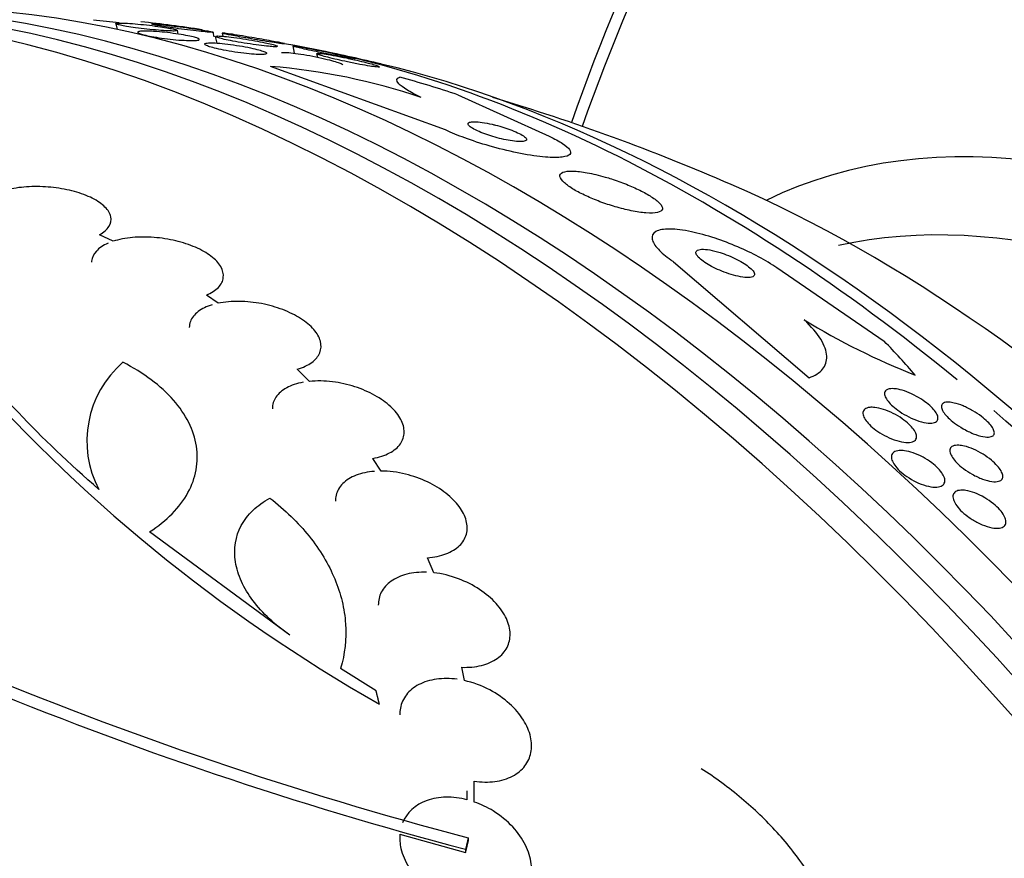
# Model space of a CAD drawing. Units: millimetres. Extents: x 0 to 1459, y 0 to 2744.
# Drawn here: x 561 to 574, y 228 to 239 of the extents above; entities that cross this region are included whole.
import ezdxf

# ---------------------------------------------------------------- set-up
doc = ezdxf.new("R2010")
doc.units = ezdxf.units.MM
doc.layers.add('DV7_Défaut', color=7, linetype='Continuous')
doc.layers.add('Défaut', color=7, linetype='Continuous')

# ---------------------------------------------------------------- blocks, each defined once
blk = doc.blocks.new('SE6')
at = {"layer": 'DV7_Défaut', "color": 7, "linetype": 'Continuous'}
for p, q in [((562.171, 239.149), (562.189, 239.071)), ((563.022, 239.007), (563.011, 239.059)), ((562.47, 239.032), (562.476, 239.007)), ((563.514, 238.971), (563.5, 239.034)), ((563.529, 238.974), (563.549, 238.884)), ((563.624, 239.02), (563.633, 238.978)), ((564.586, 238.845), (564.608, 238.746)), ((564.913, 238.74), (564.923, 238.692)), ((566.674, 237.699), (564.283, 238.566)), ((566.84, 238.179), (568.087, 237.614)), ((562.136, 236.179), (561.95, 236.267)), ((569.785, 235.901), (571.637, 234.316)), ((572.664, 234.813), (571.199, 235.816)), ((563.568, 235.333), (563.407, 235.445)), ((564.816, 234.267), (564.649, 234.434)), ((565.796, 233.043), (565.68, 233.216)), ((564.549, 230.805), (562.631, 232.213)), ((566.512, 231.655), (566.427, 231.861)), ((565.725, 230.045), (565.241, 230.35)), ((566.931, 230.183), (566.895, 230.365)), ((567.066, 228.526), (567.066, 228.809)), ((566.966, 228.678), (566.966, 228.557)), ((566.049, 228.086), (566.948, 227.838)), ((566.984, 228.037), (566.984, 227.993)), ((566.948, 227.882), (566.948, 227.838))]:
    blk.add_line(p, q, dxfattribs=at)
for centre, radius, start, end in [((559.205, 210.82), 28.5, 83.9313, 84.6438), ((559.984, 216.77), 22.549, 81.4115, 83.557), ((559.205, 210.82), 28.55, 76.6564, 78.3236), ((563.604, 230.094), 8.499, 71.2172, 85.4217), ((559.205, 210.82), 28.5, 66.49, 73.4578), ((576.534, 243.173), 9.47, 238.3883, 248.6438), ((576.685, 249.098), 22.116, 220.997, 240.4253), ((563.193, 233.454), 1.417, 130.7291, 207.9233), ((580.443, 279.088), 52.795, 247.3215, 255.2303), ((580.441, 279.067), 52.934, 247.5058, 255.2316)]:
    blk.add_arc(centre, radius, start, end, dxfattribs=at)
for centre, major_axis, ratio, start_param, end_param in [((562.605, 246.995), (-8.325, -14.419), 0.57735, 3.218322, 5.669584), ((562.534, 247.035), (8.275, 14.333), 0.57735, 0.159534, 2.524336), ((571.02, 242.136), (-8.275, -14.333), 0.57735, 3.656591, 5.237762), ((578.515, 237.809), (8, 13.856), 0.57735, 0.988505, 1.893229), ((578.689, 237.708), (-8.034, -13.915), 0.57735, 4.144284, 5.031445), ((566.099, 214.801), (13.417, -23.239), 0.57735, 0.180825, 2.960768), ((566.983, 215.311), (13.173, -22.816), 0.57735, 0.274513, 2.873197), ((566.559, 215.066), (13.294, -23.026), 0.57735, 0.280237, 2.861356), ((567.69, 215.719), (12.953, -22.435), 0.57735, 0.333705, 2.807888), ((578.974, 222.234), (8.268, -14.321), 0.57735, 0.040895, 3.100698), ((570.165, 217.148), (11.988, -20.764), 0.57735, 2.148708, 2.698443), ((570.519, 217.352), (11.823, -20.477), 0.57735, 0.910354, 2.642675), ((559.213, 230.412), (15.463, -0.006), 0.577625, 1.055241, 1.112957), ((578.373, 221.887), (7.875, -13.64), 0.57735, 0.196525, 2.960987), ((572.434, 218.458), (10.75, -18.62), 0.57735, 0.662755, 2.478838), ((559.213, 230.412), (15.463, -0.006), 0.577625, 0.457774, 0.516032), ((570.165, 217.148), (11.988, -20.764), 0.57735, 1.481289, 2.118426), ((552.311, 206.84), (13.417, -23.239), 0.57735, 0, 3.401435), ((551.851, 206.575), (13.294, -23.026), 0.57735, 0, 3.446829), ((551.427, 206.33), (13.173, -22.816), 0.57735, 0, 3.441293), ((550.72, 205.921), (12.953, -22.435), 0.57735, 0, 3.542861), ((548.245, 204.493), (11.988, -20.764), 0.57735, 0, 3.616357)]:
    blk.add_ellipse(centre, major_axis=major_axis, ratio=ratio, start_param=start_param, end_param=end_param, dxfattribs=at)
for points, knots in [([(563.11, 258.83), (562.647, 258.514), (561.467, 257.7), (559.49, 255.74), (557.407, 253.173), (555.606, 250.297), (554.159, 247.25), (553.109, 244.102), (552.529, 241.082), (552.437, 239.164), (552.461, 238.288)], [0, 0, 0, 0, 0.067816, 0.203244, 0.338217, 0.472779, 0.6075, 0.742956, 0.879884, 1, 1, 1, 1]), ([(563.011, 239.057), (563.011, 239.056), (563.01, 239.055), (563.008, 239.054), (563.002, 239.051), (562.988, 239.05), (562.969, 239.049), (562.947, 239.049), (562.918, 239.05), (562.883, 239.051), (562.846, 239.053), (562.801, 239.056), (562.752, 239.06), (562.703, 239.064), (562.649, 239.069), (562.594, 239.075), (562.544, 239.081), (562.491, 239.087), (562.441, 239.094), (562.398, 239.1), (562.356, 239.106), (562.319, 239.112), (562.286, 239.118), (562.257, 239.123), (562.234, 239.128), (562.212, 239.133), (562.196, 239.138), (562.185, 239.141), (562.174, 239.146), (562.17, 239.149), (562.171, 239.152), (562.172, 239.153), (562.174, 239.154), (562.178, 239.155)], [0, 0, 0, 0, 0.042493, 0.042493, 0.042493, 0.1425406, 0.1425406, 0.1425406, 0.2532492, 0.2532492, 0.2532492, 0.3717587, 0.3717587, 0.3717587, 0.4904299, 0.4904299, 0.4904299, 0.6002345, 0.6002345, 0.6002345, 0.697263, 0.697263, 0.697263, 0.7850113, 0.7850113, 0.7850113, 0.8702228, 0.8702228, 0.8702228, 0.9590521, 0.9590521, 0.9590521, 1, 1, 1, 1]), ([(562.178, 239.155), (562.187, 239.157), (562.206, 239.158), (562.232, 239.158), (562.258, 239.158), (562.292, 239.157), (562.331, 239.155), (562.373, 239.152), (562.421, 239.149), (562.472, 239.144), (562.523, 239.139), (562.578, 239.133), (562.632, 239.127), (562.682, 239.121), (562.733, 239.114), (562.779, 239.107), (562.82, 239.101), (562.858, 239.095), (562.891, 239.089), (562.921, 239.084), (562.946, 239.079), (562.965, 239.074), (562.984, 239.07), (562.998, 239.066), (563.005, 239.062)], [0, 0, 0, 0, 0.1362428, 0.1362428, 0.1362428, 0.2720684, 0.2720684, 0.2720684, 0.4148111, 0.4148111, 0.4148111, 0.555067, 0.555067, 0.555067, 0.6826071, 0.6826071, 0.6826071, 0.7948898, 0.7948898, 0.7948898, 0.8978633, 0.8978633, 0.8978633, 1, 1, 1, 1]), ([(562.733, 239.041), (562.778, 239.038), (562.827, 239.033), (562.877, 239.027), (562.928, 239.021), (562.98, 239.014), (563.029, 239.007), (563.074, 239), (563.118, 238.992), (563.156, 238.984), (563.191, 238.977), (563.221, 238.97), (563.245, 238.964), (563.268, 238.957), (563.285, 238.951), (563.296, 238.946), (563.308, 238.94), (563.313, 238.936), (563.311, 238.932), (563.31, 238.927), (563.301, 238.924), (563.287, 238.922), (563.271, 238.919), (563.247, 238.918), (563.218, 238.918), (563.186, 238.918), (563.147, 238.919), (563.103, 238.922), (563.058, 238.924), (563.006, 238.928), (562.953, 238.934), (562.902, 238.939), (562.848, 238.946), (562.795, 238.953), (562.748, 238.96), (562.7, 238.967), (562.658, 238.975), (562.621, 238.982), (562.586, 238.989), (562.558, 238.996), (562.532, 239.003), (562.511, 239.009), (562.496, 239.015), (562.482, 239.021), (562.473, 239.026), (562.471, 239.031), (562.468, 239.035), (562.473, 239.039), (562.484, 239.042), (562.496, 239.045), (562.515, 239.048), (562.54, 239.048), (562.567, 239.049), (562.602, 239.049), (562.642, 239.047), (562.67, 239.046), (562.701, 239.044), (562.733, 239.041)], [0, 0, 0, 0, 0.057843, 0.057843, 0.057843, 0.115999, 0.115999, 0.115999, 0.169296, 0.169296, 0.169296, 0.217263, 0.217263, 0.217263, 0.263004, 0.263004, 0.263004, 0.309855, 0.309855, 0.309855, 0.360377, 0.360377, 0.360377, 0.416021, 0.416021, 0.416021, 0.476528, 0.476528, 0.476528, 0.539303, 0.539303, 0.539303, 0.599973, 0.599973, 0.599973, 0.654986, 0.654986, 0.654986, 0.704182, 0.704182, 0.704182, 0.750268, 0.750268, 0.750268, 0.796568, 0.796568, 0.796568, 0.84581, 0.84581, 0.84581, 0.899782, 0.899782, 0.899782, 0.958856, 0.958856, 0.958856, 1, 1, 1, 1]), ([(563.5, 239.032), (563.501, 239.031), (563.497, 239.031), (563.491, 239.031), (563.48, 239.031), (563.462, 239.032), (563.438, 239.034), (563.412, 239.036), (563.377, 239.039), (563.336, 239.044), (563.294, 239.048), (563.244, 239.054), (563.19, 239.06), (563.139, 239.067), (563.082, 239.074), (563.026, 239.081), (562.977, 239.088), (562.926, 239.095), (562.88, 239.102), (562.84, 239.108), (562.802, 239.114), (562.771, 239.119), (562.742, 239.124), (562.718, 239.128), (562.7, 239.132), (562.681, 239.136), (562.669, 239.139), (562.662, 239.141), (562.658, 239.142), (562.656, 239.143), (562.656, 239.144)], [0, 0, 0, 0, 0.07217, 0.07217, 0.07217, 0.182728, 0.182728, 0.182728, 0.306, 0.306, 0.306, 0.43649, 0.43649, 0.43649, 0.563076, 0.563076, 0.563076, 0.675469, 0.675469, 0.675469, 0.772485, 0.772485, 0.772485, 0.86115, 0.86115, 0.86115, 0.949859, 0.949859, 0.949859, 1, 1, 1, 1]), ([(562.671, 239.146), (562.685, 239.146), (562.709, 239.145), (562.741, 239.142), (562.772, 239.139), (562.811, 239.135), (562.855, 239.13), (562.901, 239.125), (562.954, 239.118), (563.009, 239.111), (563.062, 239.105), (563.118, 239.097), (563.173, 239.089), (563.22, 239.082), (563.268, 239.075), (563.31, 239.069), (563.347, 239.063), (563.381, 239.058), (563.408, 239.053), (563.434, 239.048), (563.455, 239.044), (563.47, 239.041), (563.486, 239.038), (563.495, 239.035), (563.499, 239.034)], [0, 0, 0, 0, 0.142314, 0.142314, 0.142314, 0.284284, 0.284284, 0.284284, 0.431793, 0.431793, 0.431793, 0.571809, 0.571809, 0.571809, 0.694105, 0.694105, 0.694105, 0.800005, 0.800005, 0.800005, 0.89882, 0.89882, 0.89882, 1, 1, 1, 1]), ([(563.551, 238.981), (563.568, 238.982), (563.595, 238.981), (563.628, 238.978), (563.661, 238.976), (563.702, 238.971), (563.748, 238.966), (563.795, 238.96), (563.849, 238.952), (563.905, 238.944), (563.958, 238.935), (564.015, 238.926), (564.069, 238.916), (564.117, 238.908), (564.164, 238.898), (564.206, 238.89), (564.242, 238.882), (564.275, 238.875), (564.301, 238.868), (564.325, 238.862), (564.344, 238.857), (564.357, 238.852), (564.37, 238.847), (564.377, 238.844), (564.378, 238.841), (564.38, 238.838), (564.374, 238.836), (564.363, 238.835), (564.35, 238.834), (564.329, 238.835), (564.303, 238.836), (564.274, 238.838), (564.238, 238.842), (564.196, 238.847), (564.151, 238.852), (564.1, 238.858), (564.046, 238.866), (563.994, 238.874), (563.936, 238.882), (563.881, 238.892), (563.831, 238.9), (563.78, 238.91), (563.735, 238.918), (563.695, 238.926), (563.659, 238.934), (563.629, 238.941), (563.601, 238.948), (563.579, 238.954), (563.562, 238.959), (563.546, 238.964), (563.536, 238.969), (563.532, 238.972), (563.53, 238.973), (563.529, 238.974), (563.529, 238.975)], [0, 0, 0, 0, 0.0661628, 0.0661628, 0.0661628, 0.132144, 0.132144, 0.132144, 0.2011264, 0.2011264, 0.2011264, 0.2672389, 0.2672389, 0.2672389, 0.3253926, 0.3253926, 0.3253926, 0.3756615, 0.3756615, 0.3756615, 0.4221769, 0.4221769, 0.4221769, 0.4694102, 0.4694102, 0.4694102, 0.5207672, 0.5207672, 0.5207672, 0.5784652, 0.5784652, 0.5784652, 0.6429076, 0.6429076, 0.6429076, 0.7115381, 0.7115381, 0.7115381, 0.7787402, 0.7787402, 0.7787402, 0.8388906, 0.8388906, 0.8388906, 0.8908319, 0.8908319, 0.8908319, 0.937964, 0.937964, 0.937964, 0.984721, 0.984721, 0.984721, 1, 1, 1, 1]), ([(563.641, 239.021), (563.66, 239.019), (563.693, 239.014), (563.735, 239.008), (563.77, 239.003), (563.814, 238.996), (563.862, 238.988), (563.912, 238.98), (563.969, 238.97), (564.027, 238.96), (564.073, 238.952), (564.12, 238.944), (564.166, 238.936), (564.212, 238.928), (564.258, 238.92), (564.298, 238.912), (564.334, 238.906), (564.366, 238.9), (564.392, 238.895), (564.416, 238.89), (564.436, 238.886), (564.449, 238.883), (564.463, 238.881), (564.472, 238.879), (564.474, 238.878), (564.477, 238.877), (564.473, 238.877), (564.463, 238.878), (564.451, 238.879), (564.432, 238.882), (564.407, 238.885), (564.379, 238.889), (564.343, 238.895), (564.301, 238.901), (564.256, 238.908), (564.204, 238.917), (564.148, 238.926), (564.095, 238.935), (564.036, 238.944), (563.978, 238.954), (563.936, 238.961), (563.893, 238.969), (563.854, 238.976), (563.814, 238.983), (563.776, 238.99), (563.744, 238.996), (563.715, 239.001), (563.69, 239.006), (563.671, 239.01), (563.652, 239.014), (563.639, 239.017), (563.631, 239.019), (563.623, 239.021), (563.621, 239.022), (563.626, 239.022), (563.628, 239.022), (563.634, 239.022), (563.641, 239.021)], [0, 0, 0, 0, 0.075828, 0.075828, 0.075828, 0.140155, 0.140155, 0.140155, 0.20736, 0.20736, 0.20736, 0.259258, 0.259258, 0.259258, 0.31158, 0.31158, 0.31158, 0.357397, 0.357397, 0.357397, 0.399863, 0.399863, 0.399863, 0.443581, 0.443581, 0.443581, 0.491996, 0.491996, 0.491996, 0.547384, 0.547384, 0.547384, 0.610113, 0.610113, 0.610113, 0.677198, 0.677198, 0.677198, 0.742119, 0.742119, 0.742119, 0.789424, 0.789424, 0.789424, 0.836995, 0.836995, 0.836995, 0.88043, 0.88043, 0.88043, 0.923218, 0.923218, 0.923218, 0.969149, 0.969149, 0.969149, 1, 1, 1, 1]), ([(563.393, 238.88), (563.405, 238.884), (563.426, 238.887), (563.454, 238.887), (563.482, 238.888), (563.517, 238.887), (563.557, 238.884), (563.599, 238.881), (563.648, 238.877), (563.7, 238.87), (563.751, 238.864), (563.807, 238.856), (563.862, 238.847), (563.912, 238.839), (563.964, 238.829), (564.011, 238.819), (564.052, 238.81), (564.09, 238.801), (564.122, 238.792), (564.151, 238.784), (564.176, 238.776), (564.193, 238.769), (564.21, 238.762), (564.222, 238.756), (564.227, 238.75), (564.232, 238.745), (564.23, 238.74), (564.223, 238.737), (564.215, 238.733), (564.199, 238.731), (564.178, 238.729), (564.155, 238.728), (564.124, 238.728), (564.088, 238.73), (564.05, 238.732), (564.004, 238.736), (563.955, 238.741), (563.905, 238.746), (563.851, 238.753), (563.796, 238.762), (563.744, 238.769), (563.69, 238.779), (563.64, 238.788), (563.596, 238.797), (563.553, 238.806), (563.517, 238.816), (563.485, 238.824), (563.456, 238.832), (563.435, 238.84), (563.415, 238.847), (563.4, 238.854), (563.391, 238.86), (563.386, 238.864), (563.383, 238.867), (563.383, 238.87)], [0, 0, 0, 0, 0.061719, 0.061719, 0.061719, 0.123209, 0.123209, 0.123209, 0.188579, 0.188579, 0.188579, 0.254162, 0.254162, 0.254162, 0.314923, 0.314923, 0.314923, 0.368552, 0.368552, 0.368552, 0.416968, 0.416968, 0.416968, 0.464006, 0.464006, 0.464006, 0.513157, 0.513157, 0.513157, 0.566939, 0.566939, 0.566939, 0.626554, 0.626554, 0.626554, 0.691114, 0.691114, 0.691114, 0.757045, 0.757045, 0.757045, 0.819284, 0.819284, 0.819284, 0.874671, 0.874671, 0.874671, 0.924182, 0.924182, 0.924182, 0.971312, 0.971312, 0.971312, 1, 1, 1, 1]), ([(565.444, 238.671), (565.444, 238.67), (565.443, 238.67), (565.44, 238.67), (565.435, 238.67), (565.422, 238.672), (565.403, 238.674), (565.382, 238.677), (565.353, 238.682), (565.319, 238.688), (565.28, 238.695), (565.234, 238.703), (565.183, 238.713), (565.131, 238.723), (565.072, 238.734), (565.013, 238.746), (564.967, 238.755), (564.92, 238.765), (564.874, 238.775), (564.829, 238.784), (564.784, 238.794), (564.745, 238.803), (564.711, 238.811), (564.68, 238.818), (564.656, 238.824), (564.633, 238.829), (564.616, 238.834), (564.604, 238.838), (564.592, 238.841), (564.586, 238.844), (564.586, 238.845), (564.586, 238.845), (564.586, 238.845), (564.586, 238.845)], [0, 0, 0, 0, 0.040435, 0.040435, 0.040435, 0.14278, 0.14278, 0.14278, 0.260881, 0.260881, 0.260881, 0.392985, 0.392985, 0.392985, 0.529178, 0.529178, 0.529178, 0.63269, 0.63269, 0.63269, 0.737079, 0.737079, 0.737079, 0.828191, 0.828191, 0.828191, 0.912367, 0.912367, 0.912367, 0.998897, 0.998897, 0.998897, 1, 1, 1, 1]), ([(564.603, 238.845), (564.617, 238.844), (564.638, 238.841), (564.665, 238.837), (564.695, 238.832), (564.734, 238.825), (564.777, 238.817), (564.819, 238.809), (564.867, 238.8), (564.918, 238.79)], [0, 0, 0, 0, 0.307839, 0.307839, 0.307839, 0.659001, 0.659001, 0.659001, 1, 1, 1, 1]), ([(564.918, 238.79), (564.965, 238.781), (565.016, 238.77), (565.067, 238.76), (565.118, 238.749), (565.17, 238.738), (565.218, 238.727), (565.259, 238.718), (565.299, 238.709), (565.331, 238.702), (565.36, 238.695), (565.384, 238.689), (565.402, 238.684), (565.419, 238.68), (565.431, 238.676), (565.438, 238.674)], [0, 0, 0, 0, 0.228652, 0.228652, 0.228652, 0.459452, 0.459452, 0.459452, 0.659032, 0.659032, 0.659032, 0.832057, 0.832057, 0.832057, 1, 1, 1, 1]), ([(564.435, 238.756), (564.451, 238.758), (564.476, 238.758), (564.508, 238.756), (564.54, 238.754), (564.58, 238.75), (564.623, 238.744), (564.67, 238.738), (564.723, 238.73), (564.777, 238.72), (564.831, 238.711), (564.889, 238.7), (564.945, 238.688), (564.995, 238.677), (565.045, 238.665), (565.089, 238.654), (565.127, 238.644), (565.162, 238.634), (565.189, 238.625), (565.214, 238.617), (565.234, 238.61), (565.248, 238.604), (565.261, 238.597), (565.268, 238.592), (565.27, 238.588), (565.27, 238.588), (565.27, 238.587), (565.27, 238.587)], [0, 0, 0, 0, 0.136057, 0.136057, 0.136057, 0.271588, 0.271588, 0.271588, 0.416264, 0.416264, 0.416264, 0.559222, 0.559222, 0.559222, 0.687732, 0.687732, 0.687732, 0.798074, 0.798074, 0.798074, 0.897267, 0.897267, 0.897267, 0.995212, 0.995212, 0.995212, 1, 1, 1, 1]), ([(565.772, 238.561), (565.772, 238.559), (565.771, 238.558), (565.767, 238.558), (565.76, 238.557), (565.746, 238.557), (565.727, 238.559), (565.704, 238.561), (565.674, 238.565), (565.639, 238.571), (565.6, 238.577), (565.553, 238.585), (565.503, 238.594), (565.45, 238.604), (565.392, 238.616), (565.333, 238.628), (565.287, 238.638), (565.239, 238.648), (565.194, 238.659), (565.148, 238.669), (565.103, 238.68), (565.064, 238.69), (565.03, 238.699), (565, 238.707), (564.976, 238.715), (564.954, 238.721), (564.938, 238.727), (564.927, 238.732), (564.917, 238.736), (564.912, 238.74), (564.913, 238.742), (564.913, 238.744), (564.918, 238.745), (564.926, 238.745)], [0, 0, 0, 0, 0.047884, 0.047884, 0.047884, 0.141637, 0.141637, 0.141637, 0.249278, 0.249278, 0.249278, 0.369601, 0.369601, 0.369601, 0.494359, 0.494359, 0.494359, 0.591569, 0.591569, 0.591569, 0.689588, 0.689588, 0.689588, 0.775211, 0.775211, 0.775211, 0.853944, 0.853944, 0.853944, 0.93423, 0.93423, 0.93423, 1, 1, 1, 1]), ([(564.926, 238.745), (564.939, 238.746), (564.962, 238.744), (564.992, 238.74), (565.023, 238.736), (565.061, 238.73), (565.103, 238.723), (565.149, 238.715), (565.202, 238.705), (565.258, 238.694), (565.313, 238.683), (565.373, 238.67), (565.431, 238.657), (565.474, 238.647), (565.517, 238.637), (565.557, 238.627), (565.597, 238.617), (565.635, 238.607), (565.666, 238.599), (565.694, 238.591), (565.718, 238.584), (565.735, 238.578), (565.752, 238.572), (565.763, 238.568), (565.768, 238.564)], [0, 0, 0, 0, 0.140534, 0.140534, 0.140534, 0.280411, 0.280411, 0.280411, 0.432312, 0.432312, 0.432312, 0.583069, 0.583069, 0.583069, 0.693405, 0.693405, 0.693405, 0.804498, 0.804498, 0.804498, 0.904015, 0.904015, 0.904015, 1, 1, 1, 1]), ([(566.341, 238.141), (566.261, 238.18), (566.197, 238.215), (566.096, 238.278), (566.059, 238.306), (565.99, 238.377), (565.998, 238.407), (566.051, 238.421)], [0, 0, 0, 0, 0.25, 0.25, 0.5, 0.5, 1, 1, 1, 1]), ([(568.087, 237.614), (568.162, 237.579), (568.224, 237.545), (568.271, 237.514), (568.317, 237.483), (568.349, 237.455), (568.366, 237.431), (568.384, 237.405), (568.385, 237.383), (568.371, 237.366), (568.355, 237.347), (568.319, 237.335), (568.267, 237.328), (568.209, 237.321), (568.13, 237.321), (568.036, 237.329), (567.939, 237.337), (567.822, 237.354), (567.696, 237.378), (567.577, 237.401), (567.445, 237.432), (567.313, 237.469), (567.198, 237.501), (567.08, 237.538), (566.971, 237.577), (566.876, 237.611), (566.785, 237.648), (566.708, 237.683), (566.696, 237.689), (566.685, 237.694), (566.674, 237.699)], [0, 0, 0, 0, 0.094174, 0.094174, 0.094174, 0.187978, 0.187978, 0.187978, 0.289174, 0.289174, 0.289174, 0.403939, 0.403939, 0.403939, 0.530767, 0.530767, 0.530767, 0.661873, 0.661873, 0.661873, 0.785145, 0.785145, 0.785145, 0.892518, 0.892518, 0.892518, 0.986052, 0.986052, 0.986052, 1, 1, 1, 1]), ([(567.311, 237.776), (567.262, 237.787), (567.216, 237.796), (567.175, 237.802), (567.135, 237.808), (567.099, 237.811), (567.07, 237.811), (567.038, 237.812), (567.014, 237.809), (566.999, 237.803), (566.983, 237.796), (566.977, 237.787), (566.982, 237.774), (566.987, 237.762), (567.001, 237.748), (567.025, 237.732), (567.046, 237.718), (567.074, 237.702), (567.108, 237.687), (567.138, 237.673), (567.173, 237.659), (567.21, 237.645), (567.245, 237.632), (567.283, 237.62), (567.321, 237.609), (567.36, 237.597), (567.4, 237.586), (567.438, 237.577), (567.48, 237.568), (567.52, 237.56), (567.557, 237.554), (567.598, 237.547), (567.635, 237.543), (567.666, 237.541), (567.701, 237.539), (567.729, 237.54), (567.748, 237.544), (567.768, 237.549), (567.78, 237.557), (567.78, 237.567), (567.781, 237.578), (567.772, 237.591), (567.752, 237.606), (567.735, 237.62), (567.709, 237.635), (567.677, 237.651), (567.649, 237.665), (567.615, 237.68), (567.579, 237.694), (567.545, 237.707), (567.508, 237.72), (567.47, 237.732), (567.432, 237.744), (567.393, 237.755), (567.355, 237.765), (567.34, 237.769), (567.325, 237.773), (567.311, 237.776)], [0, 0, 0, 0, 0.059586, 0.059586, 0.059586, 0.118886, 0.118886, 0.118886, 0.183248, 0.183248, 0.183248, 0.248537, 0.248537, 0.248537, 0.308657, 0.308657, 0.308657, 0.360499, 0.360499, 0.360499, 0.406121, 0.406121, 0.406121, 0.449861, 0.449861, 0.449861, 0.495552, 0.495552, 0.495552, 0.546011, 0.546011, 0.546011, 0.602887, 0.602887, 0.602887, 0.665826, 0.665826, 0.665826, 0.731375, 0.731375, 0.731375, 0.793523, 0.793523, 0.793523, 0.847638, 0.847638, 0.847638, 0.89436, 0.89436, 0.89436, 0.937925, 0.937925, 0.937925, 0.982583, 0.982583, 0.982583, 1, 1, 1, 1]), ([(568.855, 237.056), (568.768, 237.082), (568.684, 237.102), (568.609, 237.115), (568.535, 237.129), (568.467, 237.137), (568.412, 237.138), (568.353, 237.14), (568.306, 237.134), (568.275, 237.121), (568.246, 237.108), (568.231, 237.088), (568.236, 237.062), (568.24, 237.039), (568.261, 237.009), (568.297, 236.977), (568.328, 236.949), (568.372, 236.917), (568.426, 236.885), (568.474, 236.857), (568.531, 236.827), (568.592, 236.799), (568.651, 236.772), (568.716, 236.745), (568.781, 236.72), (568.851, 236.695), (568.922, 236.671), (568.99, 236.651), (569.065, 236.629), (569.139, 236.611), (569.206, 236.597), (569.282, 236.581), (569.351, 236.571), (569.41, 236.566), (569.474, 236.561), (569.528, 236.563), (569.566, 236.572), (569.605, 236.58), (569.629, 236.596), (569.634, 236.618), (569.638, 236.639), (569.627, 236.666), (569.597, 236.698), (569.572, 236.725), (569.532, 236.756), (569.482, 236.788), (569.438, 236.817), (569.384, 236.847), (569.325, 236.876), (569.268, 236.904), (569.205, 236.932), (569.142, 236.957), (569.075, 236.984), (569.006, 237.009), (568.939, 237.031), (568.911, 237.04), (568.883, 237.048), (568.855, 237.056)], [0, 0, 0, 0, 0.061207, 0.061207, 0.061207, 0.122183, 0.122183, 0.122183, 0.187133, 0.187133, 0.187133, 0.251077, 0.251077, 0.251077, 0.308589, 0.308589, 0.308589, 0.358294, 0.358294, 0.358294, 0.403201, 0.403201, 0.403201, 0.447474, 0.447474, 0.447474, 0.494527, 0.494527, 0.494527, 0.546801, 0.546801, 0.546801, 0.605436, 0.605436, 0.605436, 0.669312, 0.669312, 0.669312, 0.734205, 0.734205, 0.734205, 0.79416, 0.79416, 0.79416, 0.845901, 0.845901, 0.845901, 0.891402, 0.891402, 0.891402, 0.935093, 0.935093, 0.935093, 0.980896, 0.980896, 0.980896, 1, 1, 1, 1]), ([(561.95, 236.267), (562.008, 236.301), (562.051, 236.34), (562.077, 236.381), (562.103, 236.423), (562.111, 236.468), (562.102, 236.513), (562.093, 236.558), (562.066, 236.604), (562.023, 236.647), (561.98, 236.69), (561.921, 236.731), (561.85, 236.767), (561.78, 236.802), (561.696, 236.834), (561.606, 236.858), (561.517, 236.883), (561.419, 236.901), (561.321, 236.913), (561.223, 236.924), (561.121, 236.928), (561.025, 236.925), (560.927, 236.922), (560.832, 236.912), (560.747, 236.895), (560.659, 236.877), (560.579, 236.852), (560.514, 236.822)], [0, 0, 0, 0, 0.113241, 0.113241, 0.113241, 0.226891, 0.226891, 0.226891, 0.340171, 0.340171, 0.340171, 0.451901, 0.451901, 0.451901, 0.561682, 0.561682, 0.561682, 0.670012, 0.670012, 0.670012, 0.778011, 0.778011, 0.778011, 0.886903, 0.886903, 0.886903, 1, 1, 1, 1]), ([(561.941, 232.791), (561.127, 233.503), (560.473, 234.192), (559.856, 235.026), (559.743, 235.19), (559.543, 235.511), (559.454, 235.668), (559.222, 236.127), (559.112, 236.42), (559.048, 236.697)], [0, 0, 0, 0, 0.5, 0.5, 0.625, 0.625, 0.75, 0.75, 1, 1, 1, 1]), ([(563.407, 235.445), (563.475, 235.474), (563.532, 235.51), (563.571, 235.55), (563.61, 235.591), (563.634, 235.637), (563.639, 235.685), (563.645, 235.733), (563.632, 235.784), (563.603, 235.833), (563.575, 235.882), (563.529, 235.931), (563.47, 235.976), (563.411, 236.02), (563.338, 236.062), (563.257, 236.097), (563.175, 236.132), (563.084, 236.163), (562.989, 236.185), (562.893, 236.208), (562.792, 236.224), (562.693, 236.232), (562.593, 236.24), (562.493, 236.239), (562.401, 236.231), (562.304, 236.222), (562.213, 236.204), (562.136, 236.179)], [0, 0, 0, 0, 0.112821, 0.112821, 0.112821, 0.225772, 0.225772, 0.225772, 0.337818, 0.337818, 0.337818, 0.448129, 0.448129, 0.448129, 0.556948, 0.556948, 0.556948, 0.665172, 0.665172, 0.665172, 0.773929, 0.773929, 0.773929, 0.884099, 0.884099, 0.884099, 1, 1, 1, 1]), ([(571.199, 235.816), (571.125, 235.867), (571.039, 235.918), (570.948, 235.966), (570.858, 236.015), (570.761, 236.061), (570.664, 236.103), (570.56, 236.147), (570.455, 236.187), (570.354, 236.221), (570.24, 236.258), (570.13, 236.288), (570.03, 236.309), (569.92, 236.333), (569.82, 236.345), (569.738, 236.346), (569.654, 236.347), (569.586, 236.336), (569.544, 236.311), (569.504, 236.289), (569.485, 236.254), (569.494, 236.209), (569.502, 236.17), (569.53, 236.122), (569.579, 236.07), (569.621, 236.025), (569.681, 235.975), (569.751, 235.925), (569.762, 235.917), (569.773, 235.909), (569.785, 235.901)], [0, 0, 0, 0, 0.093663, 0.093663, 0.093663, 0.187421, 0.187421, 0.187421, 0.288546, 0.288546, 0.288546, 0.40323, 0.40323, 0.40323, 0.530004, 0.530004, 0.530004, 0.661119, 0.661119, 0.661119, 0.78447, 0.78447, 0.78447, 0.89194, 0.89194, 0.89194, 0.985533, 0.985533, 0.985533, 1, 1, 1, 1]), ([(562.065, 236.152), (561.998, 236.123), (561.943, 236.086), (561.905, 236.045), (561.867, 236.004), (561.845, 235.958), (561.841, 235.909), (561.841, 235.904), (561.841, 235.899), (561.841, 235.893)], [0, 0, 0, 0, 0.473397, 0.473397, 0.473397, 0.94735, 0.94735, 0.94735, 1, 1, 1, 1]), ([(570.423, 236.025), (570.372, 236.041), (570.324, 236.053), (570.281, 236.061), (570.239, 236.069), (570.201, 236.072), (570.17, 236.07), (570.14, 236.069), (570.116, 236.062), (570.103, 236.051), (570.092, 236.04), (570.088, 236.025), (570.096, 236.006), (570.102, 235.99), (570.117, 235.97), (570.139, 235.949), (570.158, 235.931), (570.183, 235.911), (570.213, 235.891), (570.241, 235.873), (570.273, 235.853), (570.307, 235.836), (570.342, 235.817), (570.379, 235.799), (570.417, 235.783), (570.458, 235.765), (570.5, 235.75), (570.541, 235.736), (570.586, 235.721), (570.63, 235.709), (570.67, 235.701), (570.714, 235.691), (570.754, 235.686), (570.787, 235.685), (570.822, 235.684), (570.85, 235.687), (570.868, 235.696), (570.885, 235.704), (570.894, 235.718), (570.891, 235.735), (570.889, 235.75), (570.879, 235.769), (570.86, 235.789), (570.843, 235.807), (570.82, 235.827), (570.792, 235.847), (570.767, 235.866), (570.736, 235.885), (570.704, 235.904), (570.67, 235.923), (570.634, 235.941), (570.598, 235.958), (570.558, 235.976), (570.517, 235.992), (570.477, 236.007), (570.459, 236.013), (570.441, 236.019), (570.423, 236.025)], [0, 0, 0, 0, 0.064312, 0.064312, 0.064312, 0.128538, 0.128538, 0.128538, 0.193943, 0.193943, 0.193943, 0.254449, 0.254449, 0.254449, 0.3067, 0.3067, 0.3067, 0.352541, 0.352541, 0.352541, 0.396285, 0.396285, 0.396285, 0.441816, 0.441816, 0.441816, 0.492, 0.492, 0.492, 0.548559, 0.548559, 0.548559, 0.611265, 0.611265, 0.611265, 0.676831, 0.676831, 0.676831, 0.739304, 0.739304, 0.739304, 0.79386, 0.79386, 0.79386, 0.840871, 0.840871, 0.840871, 0.884494, 0.884494, 0.884494, 0.929025, 0.929025, 0.929025, 0.977689, 0.977689, 0.977689, 1, 1, 1, 1]), ([(563.488, 235.313), (563.412, 235.29), (563.345, 235.258), (563.294, 235.219), (563.244, 235.181), (563.207, 235.135), (563.189, 235.085), (563.179, 235.059), (563.174, 235.031), (563.174, 235.002)], [0, 0, 0, 0, 0.394547, 0.394547, 0.394547, 0.789671, 0.789671, 0.789671, 1, 1, 1, 1]), ([(564.649, 234.434), (564.727, 234.457), (564.795, 234.488), (564.847, 234.526), (564.899, 234.564), (564.937, 234.609), (564.956, 234.659), (564.976, 234.707), (564.979, 234.761), (564.965, 234.815), (564.95, 234.868), (564.919, 234.924), (564.873, 234.976), (564.828, 235.028), (564.766, 235.079), (564.695, 235.125), (564.623, 235.17), (564.539, 235.212), (564.45, 235.246), (564.359, 235.281), (564.261, 235.308), (564.162, 235.328), (564.061, 235.347), (563.958, 235.358), (563.861, 235.359), (563.757, 235.361), (563.656, 235.352), (563.568, 235.333)], [0, 0, 0, 0, 0.111998, 0.111998, 0.111998, 0.22416, 0.22416, 0.22416, 0.334952, 0.334952, 0.334952, 0.443934, 0.443934, 0.443934, 0.551948, 0.551948, 0.551948, 0.660231, 0.660231, 0.660231, 0.769877, 0.769877, 0.769877, 0.881403, 0.881403, 0.881403, 1, 1, 1, 1]), ([(571.637, 234.316), (571.718, 234.345), (571.78, 234.384), (571.862, 234.483), (571.882, 234.543), (571.875, 234.679), (571.847, 234.758), (571.744, 234.925), (571.669, 235.015), (571.57, 235.108)], [0, 0, 0, 0, 0.25, 0.25, 0.5, 0.5, 0.75, 0.75, 1, 1, 1, 1]), ([(562.631, 232.213), (562.749, 232.289), (562.852, 232.372), (563.028, 232.551), (563.101, 232.648), (563.211, 232.849), (563.248, 232.953), (563.287, 233.167), (563.288, 233.276), (563.254, 233.491), (563.219, 233.6), (563.113, 233.812), (563.044, 233.913), (562.873, 234.109), (562.769, 234.204), (562.539, 234.376), (562.41, 234.456), (562.268, 234.528)], [0, 0, 0, 0, 0.125, 0.125, 0.25, 0.25, 0.375, 0.375, 0.5, 0.5, 0.625, 0.625, 0.75, 0.75, 0.875, 0.875, 1, 1, 1, 1]), ([(564.728, 234.255), (564.644, 234.239), (564.567, 234.213), (564.504, 234.179), (564.441, 234.145), (564.391, 234.102), (564.358, 234.053), (564.326, 234.005), (564.309, 233.951), (564.309, 233.894)], [0, 0, 0, 0, 0.336061, 0.336061, 0.336061, 0.672722, 0.672722, 0.672722, 1, 1, 1, 1]), ([(565.68, 233.216), (565.765, 233.231), (565.843, 233.256), (565.907, 233.29), (565.97, 233.323), (566.022, 233.366), (566.056, 233.414), (566.09, 233.462), (566.108, 233.517), (566.109, 233.574), (566.109, 233.63), (566.093, 233.69), (566.062, 233.749), (566.031, 233.808), (565.983, 233.867), (565.924, 233.922), (565.864, 233.978), (565.79, 234.03), (565.708, 234.076), (565.625, 234.122), (565.531, 234.162), (565.435, 234.194), (565.336, 234.226), (565.232, 234.249), (565.131, 234.262), (565.022, 234.275), (564.914, 234.277), (564.816, 234.267)], [0, 0, 0, 0, 0.110999, 0.110999, 0.110999, 0.222199, 0.222199, 0.222199, 0.331562, 0.331562, 0.331562, 0.439111, 0.439111, 0.439111, 0.546339, 0.546339, 0.546339, 0.654823, 0.654823, 0.654823, 0.765597, 0.765597, 0.765597, 0.878749, 0.878749, 0.878749, 1, 1, 1, 1]), ([(572.852, 234.16), (572.888, 234.153), (572.929, 234.141), (572.971, 234.125), (573.013, 234.108), (573.059, 234.087), (573.104, 234.063), (573.143, 234.041), (573.183, 234.016), (573.219, 233.99), (573.25, 233.967), (573.28, 233.943), (573.304, 233.919), (573.328, 233.896), (573.348, 233.873), (573.362, 233.852), (573.378, 233.83), (573.388, 233.81), (573.394, 233.792), (573.399, 233.772), (573.399, 233.754), (573.392, 233.74), (573.385, 233.725), (573.371, 233.713), (573.351, 233.706), (573.328, 233.698), (573.298, 233.696), (573.263, 233.699), (573.227, 233.702), (573.183, 233.711), (573.137, 233.726), (573.093, 233.74), (573.045, 233.759), (572.998, 233.783), (572.956, 233.804), (572.914, 233.828), (572.875, 233.855), (572.841, 233.878), (572.809, 233.902), (572.781, 233.927), (572.755, 233.95), (572.733, 233.973), (572.716, 233.995), (572.698, 234.018), (572.685, 234.039), (572.677, 234.058), (572.669, 234.079), (572.666, 234.098), (572.669, 234.113), (572.673, 234.13), (572.683, 234.144), (572.7, 234.153), (572.718, 234.163), (572.744, 234.168), (572.775, 234.168), (572.798, 234.168), (572.824, 234.165), (572.852, 234.16)], [0, 0, 0, 0, 0.056804, 0.056804, 0.056804, 0.114027, 0.114027, 0.114027, 0.165039, 0.165039, 0.165039, 0.210312, 0.210312, 0.210312, 0.25414, 0.25414, 0.25414, 0.300335, 0.300335, 0.300335, 0.351632, 0.351632, 0.351632, 0.409457, 0.409457, 0.409457, 0.47299, 0.47299, 0.47299, 0.538261, 0.538261, 0.538261, 0.599315, 0.599315, 0.599315, 0.652401, 0.652401, 0.652401, 0.698833, 0.698833, 0.698833, 0.742737, 0.742737, 0.742737, 0.788037, 0.788037, 0.788037, 0.837664, 0.837664, 0.837664, 0.893449, 0.893449, 0.893449, 0.955406, 0.955406, 0.955406, 1, 1, 1, 1]), ([(573.619, 233.972), (573.655, 233.964), (573.696, 233.951), (573.739, 233.933), (573.782, 233.915), (573.828, 233.892), (573.874, 233.865), (573.914, 233.842), (573.954, 233.816), (573.99, 233.789), (574.021, 233.765), (574.05, 233.74), (574.074, 233.717), (574.097, 233.694), (574.117, 233.672), (574.131, 233.652), (574.147, 233.63), (574.157, 233.61), (574.162, 233.593), (574.169, 233.574), (574.169, 233.557), (574.163, 233.544), (574.157, 233.53), (574.144, 233.519), (574.125, 233.513), (574.103, 233.506), (574.074, 233.505), (574.04, 233.509), (574.004, 233.513), (573.96, 233.524), (573.913, 233.541), (573.869, 233.556), (573.82, 233.578), (573.771, 233.604), (573.73, 233.626), (573.687, 233.653), (573.648, 233.68), (573.614, 233.704), (573.582, 233.729), (573.555, 233.754), (573.53, 233.777), (573.509, 233.8), (573.492, 233.821), (573.474, 233.843), (573.462, 233.864), (573.454, 233.882), (573.445, 233.902), (573.443, 233.92), (573.445, 233.934), (573.448, 233.951), (573.458, 233.963), (573.473, 233.971), (573.491, 233.981), (573.516, 233.985), (573.546, 233.983), (573.568, 233.982), (573.592, 233.979), (573.619, 233.972)], [0, 0, 0, 0, 0.058683, 0.058683, 0.058683, 0.117876, 0.117876, 0.117876, 0.169424, 0.169424, 0.169424, 0.21389, 0.21389, 0.21389, 0.256325, 0.256325, 0.256325, 0.301093, 0.301093, 0.301093, 0.351327, 0.351327, 0.351327, 0.408892, 0.408892, 0.408892, 0.473366, 0.473366, 0.473366, 0.540656, 0.540656, 0.540656, 0.603743, 0.603743, 0.603743, 0.657587, 0.657587, 0.657587, 0.703385, 0.703385, 0.703385, 0.745988, 0.745988, 0.745988, 0.789892, 0.789892, 0.789892, 0.838401, 0.838401, 0.838401, 0.893727, 0.893727, 0.893727, 0.956286, 0.956286, 0.956286, 1, 1, 1, 1]), ([(572.535, 233.911), (572.571, 233.907), (572.611, 233.898), (572.653, 233.885), (572.696, 233.871), (572.742, 233.852), (572.787, 233.83), (572.828, 233.809), (572.87, 233.784), (572.908, 233.758), (572.942, 233.734), (572.974, 233.709), (573, 233.684), (573.026, 233.66), (573.048, 233.636), (573.064, 233.613), (573.081, 233.59), (573.093, 233.567), (573.1, 233.547), (573.106, 233.526), (573.107, 233.506), (573.102, 233.49), (573.097, 233.473), (573.084, 233.459), (573.066, 233.449), (573.046, 233.438), (573.018, 233.433), (572.986, 233.432), (572.951, 233.432), (572.911, 233.438), (572.866, 233.449), (572.824, 233.46), (572.776, 233.476), (572.729, 233.498), (572.687, 233.517), (572.643, 233.54), (572.602, 233.566), (572.566, 233.589), (572.531, 233.615), (572.501, 233.64), (572.473, 233.664), (572.448, 233.689), (572.429, 233.713), (572.41, 233.736), (572.395, 233.76), (572.386, 233.781), (572.376, 233.803), (572.372, 233.824), (572.373, 233.841), (572.375, 233.86), (572.384, 233.876), (572.398, 233.888), (572.414, 233.901), (572.438, 233.909), (572.466, 233.912), (572.487, 233.914), (572.51, 233.914), (572.535, 233.911)], [0, 0, 0, 0, 0.058051, 0.058051, 0.058051, 0.116449, 0.116449, 0.116449, 0.169502, 0.169502, 0.169502, 0.216867, 0.216867, 0.216867, 0.26199, 0.26199, 0.26199, 0.308425, 0.308425, 0.308425, 0.358851, 0.358851, 0.358851, 0.414796, 0.414796, 0.414796, 0.475973, 0.475973, 0.475973, 0.539539, 0.539539, 0.539539, 0.600686, 0.600686, 0.600686, 0.655576, 0.655576, 0.655576, 0.704212, 0.704212, 0.704212, 0.749659, 0.749659, 0.749659, 0.795482, 0.795482, 0.795482, 0.844538, 0.844538, 0.844538, 0.898698, 0.898698, 0.898698, 0.958345, 0.958345, 0.958345, 1, 1, 1, 1]), ([(573.759, 233.384), (573.796, 233.375), (573.838, 233.36), (573.881, 233.342), (573.924, 233.323), (573.969, 233.299), (574.013, 233.272), (574.052, 233.248), (574.091, 233.221), (574.126, 233.192), (574.156, 233.167), (574.184, 233.141), (574.207, 233.116), (574.228, 233.092), (574.246, 233.068), (574.258, 233.046), (574.271, 233.024), (574.279, 233.003), (574.282, 232.985), (574.285, 232.965), (574.282, 232.947), (574.273, 232.934), (574.263, 232.919), (574.247, 232.909), (574.225, 232.903), (574.2, 232.896), (574.169, 232.896), (574.132, 232.9), (574.095, 232.906), (574.051, 232.917), (574.004, 232.934), (573.96, 232.951), (573.912, 232.973), (573.865, 232.999), (573.824, 233.022), (573.782, 233.05), (573.744, 233.078), (573.711, 233.103), (573.68, 233.13), (573.655, 233.156), (573.631, 233.181), (573.61, 233.205), (573.595, 233.228), (573.58, 233.252), (573.569, 233.274), (573.564, 233.293), (573.558, 233.314), (573.558, 233.332), (573.564, 233.347), (573.57, 233.364), (573.583, 233.376), (573.601, 233.385), (573.622, 233.394), (573.649, 233.397), (573.682, 233.396), (573.705, 233.394), (573.731, 233.39), (573.759, 233.384)], [0, 0, 0, 0, 0.057801, 0.057801, 0.057801, 0.116021, 0.116021, 0.116021, 0.167927, 0.167927, 0.167927, 0.213709, 0.213709, 0.213709, 0.257578, 0.257578, 0.257578, 0.303431, 0.303431, 0.303431, 0.354102, 0.354102, 0.354102, 0.411174, 0.411174, 0.411174, 0.474124, 0.474124, 0.474124, 0.539358, 0.539358, 0.539358, 0.601043, 0.601043, 0.601043, 0.655021, 0.655021, 0.655021, 0.702064, 0.702064, 0.702064, 0.746126, 0.746126, 0.746126, 0.791185, 0.791185, 0.791185, 0.840266, 0.840266, 0.840266, 0.895322, 0.895322, 0.895322, 0.95661, 0.95661, 0.95661, 1, 1, 1, 1]), ([(572.939, 233.321), (572.976, 233.317), (573.017, 233.307), (573.06, 233.292), (573.102, 233.277), (573.148, 233.256), (573.193, 233.232), (573.234, 233.21), (573.275, 233.184), (573.312, 233.156), (573.345, 233.131), (573.375, 233.104), (573.401, 233.077), (573.425, 233.052), (573.445, 233.027), (573.46, 233.003), (573.475, 232.979), (573.485, 232.955), (573.489, 232.935), (573.493, 232.913), (573.492, 232.893), (573.484, 232.877), (573.476, 232.86), (573.461, 232.846), (573.441, 232.837), (573.419, 232.827), (573.39, 232.822), (573.355, 232.823), (573.32, 232.824), (573.279, 232.831), (573.234, 232.843), (573.191, 232.855), (573.144, 232.873), (573.097, 232.896), (573.055, 232.916), (573.012, 232.941), (572.972, 232.969), (572.936, 232.993), (572.902, 233.02), (572.874, 233.047), (572.847, 233.073), (572.824, 233.099), (572.806, 233.124), (572.788, 233.149), (572.776, 233.173), (572.768, 233.194), (572.761, 233.217), (572.759, 233.238), (572.763, 233.256), (572.767, 233.275), (572.779, 233.29), (572.795, 233.302), (572.813, 233.314), (572.838, 233.322), (572.869, 233.324), (572.89, 233.326), (572.914, 233.325), (572.939, 233.321)], [0, 0, 0, 0, 0.058086, 0.058086, 0.058086, 0.116485, 0.116485, 0.116485, 0.170023, 0.170023, 0.170023, 0.218141, 0.218141, 0.218141, 0.263901, 0.263901, 0.263901, 0.310659, 0.310659, 0.310659, 0.361009, 0.361009, 0.361009, 0.416453, 0.416453, 0.416453, 0.476809, 0.476809, 0.476809, 0.539572, 0.539572, 0.539572, 0.6004, 0.6004, 0.6004, 0.655649, 0.655649, 0.655649, 0.705024, 0.705024, 0.705024, 0.751164, 0.751164, 0.751164, 0.797401, 0.797401, 0.797401, 0.846494, 0.846494, 0.846494, 0.900272, 0.900272, 0.900272, 0.959172, 0.959172, 0.959172, 1, 1, 1, 1]), ([(565.702, 233.039), (565.612, 233.032), (565.526, 233.014), (565.453, 232.986), (565.38, 232.958), (565.317, 232.919), (565.27, 232.872), (565.225, 232.826), (565.193, 232.772), (565.178, 232.713), (565.172, 232.687), (565.169, 232.66), (565.169, 232.632)], [0, 0, 0, 0, 0.292329, 0.292329, 0.292329, 0.585293, 0.585293, 0.585293, 0.872239, 0.872239, 0.872239, 1, 1, 1, 1]), ([(566.427, 231.861), (566.518, 231.868), (566.604, 231.885), (566.678, 231.912), (566.752, 231.94), (566.816, 231.978), (566.863, 232.025), (566.91, 232.07), (566.942, 232.124), (566.958, 232.182), (566.973, 232.239), (566.972, 232.302), (566.956, 232.366), (566.939, 232.429), (566.906, 232.495), (566.86, 232.558), (566.813, 232.622), (566.751, 232.684), (566.679, 232.74), (566.605, 232.798), (566.519, 232.851), (566.427, 232.895), (566.332, 232.94), (566.229, 232.976), (566.127, 233.001), (566.016, 233.028), (565.902, 233.042), (565.796, 233.043)], [0, 0, 0, 0, 0.109842, 0.109842, 0.109842, 0.219929, 0.219929, 0.219929, 0.327659, 0.327659, 0.327659, 0.433584, 0.433584, 0.433584, 0.539926, 0.539926, 0.539926, 0.64865, 0.64865, 0.64865, 0.760754, 0.760754, 0.760754, 0.875855, 0.875855, 0.875855, 1, 1, 1, 1]), ([(573.779, 232.778), (573.815, 232.772), (573.857, 232.761), (573.9, 232.745), (573.943, 232.728), (573.99, 232.706), (574.035, 232.68), (574.076, 232.655), (574.117, 232.627), (574.154, 232.597), (574.187, 232.571), (574.217, 232.542), (574.242, 232.515), (574.265, 232.489), (574.284, 232.462), (574.298, 232.438), (574.312, 232.414), (574.321, 232.39), (574.324, 232.37), (574.328, 232.348), (574.325, 232.329), (574.318, 232.313), (574.309, 232.296), (574.294, 232.283), (574.274, 232.275), (574.252, 232.266), (574.222, 232.262), (574.189, 232.263), (574.153, 232.265), (574.112, 232.273), (574.068, 232.287), (574.024, 232.3), (573.977, 232.32), (573.93, 232.345), (573.887, 232.367), (573.844, 232.394), (573.804, 232.424), (573.768, 232.45), (573.735, 232.478), (573.707, 232.507), (573.681, 232.533), (573.659, 232.561), (573.642, 232.586), (573.625, 232.611), (573.614, 232.635), (573.607, 232.657), (573.601, 232.68), (573.6, 232.701), (573.604, 232.718), (573.609, 232.737), (573.621, 232.752), (573.638, 232.762), (573.656, 232.774), (573.681, 232.781), (573.711, 232.782), (573.731, 232.783), (573.754, 232.782), (573.779, 232.778)], [0, 0, 0, 0, 0.059637, 0.059637, 0.059637, 0.1196, 0.1196, 0.1196, 0.174333, 0.174333, 0.174333, 0.222833, 0.222833, 0.222833, 0.268202, 0.268202, 0.268202, 0.314102, 0.314102, 0.314102, 0.363424, 0.363424, 0.363424, 0.417997, 0.417997, 0.417997, 0.478036, 0.478036, 0.478036, 0.541343, 0.541343, 0.541343, 0.603428, 0.603428, 0.603428, 0.659933, 0.659933, 0.659933, 0.709873, 0.709873, 0.709873, 0.755798, 0.755798, 0.755798, 0.801298, 0.801298, 0.801298, 0.849414, 0.849414, 0.849414, 0.902265, 0.902265, 0.902265, 0.960648, 0.960648, 0.960648, 1, 1, 1, 1]), ([(564.549, 230.805), (564.446, 230.874), (564.353, 230.949), (564.183, 231.105), (564.107, 231.189), (563.979, 231.36), (563.927, 231.447), (563.846, 231.625), (563.819, 231.715), (563.777, 231.979), (563.804, 232.151), (563.925, 232.375), (563.979, 232.445), (564.111, 232.57), (564.188, 232.626), (564.276, 232.674)], [0, 0, 0, 0, 0.125, 0.125, 0.25, 0.25, 0.375, 0.375, 0.5, 0.5, 0.75, 0.75, 0.875, 0.875, 1, 1, 1, 1]), ([(564.276, 232.674), (564.483, 232.513), (564.661, 232.34), (564.958, 231.97), (565.077, 231.771), (565.202, 231.471), (565.236, 231.369), (565.285, 231.164), (565.301, 231.06), (565.321, 230.751), (565.299, 230.549), (565.241, 230.35)], [0, 0, 0, 0, 0.25, 0.25, 0.5, 0.5, 0.625, 0.625, 0.75, 0.75, 1, 1, 1, 1]), ([(566.414, 231.662), (566.32, 231.665), (566.227, 231.656), (566.145, 231.636), (566.063, 231.615), (565.989, 231.582), (565.93, 231.54), (565.871, 231.499), (565.826, 231.447), (565.796, 231.389), (565.769, 231.336), (565.755, 231.275), (565.755, 231.213)], [0, 0, 0, 0, 0.257081, 0.257081, 0.257081, 0.514855, 0.514855, 0.514855, 0.765823, 0.765823, 0.765823, 1, 1, 1, 1]), ([(566.895, 230.365), (566.99, 230.361), (567.082, 230.37), (567.164, 230.39), (567.246, 230.411), (567.32, 230.443), (567.38, 230.485), (567.438, 230.527), (567.484, 230.578), (567.513, 230.636), (567.542, 230.692), (567.556, 230.756), (567.555, 230.822), (567.553, 230.889), (567.536, 230.96), (567.504, 231.029), (567.471, 231.1), (567.423, 231.171), (567.363, 231.237), (567.3, 231.306), (567.223, 231.371), (567.138, 231.427), (567.05, 231.485), (566.951, 231.535), (566.849, 231.573), (566.74, 231.614), (566.624, 231.643), (566.512, 231.655)], [0, 0, 0, 0, 0.108668, 0.108668, 0.108668, 0.217638, 0.217638, 0.217638, 0.323605, 0.323605, 0.323605, 0.427716, 0.427716, 0.427716, 0.533063, 0.533063, 0.533063, 0.64212, 0.64212, 0.64212, 0.755934, 0.755934, 0.755934, 0.873627, 0.873627, 0.873627, 1, 1, 1, 1]), ([(566.831, 230.201), (566.735, 230.214), (566.639, 230.215), (566.55, 230.203), (566.461, 230.191), (566.378, 230.165), (566.308, 230.128), (566.24, 230.093), (566.182, 230.045), (566.139, 229.99), (566.098, 229.936), (566.07, 229.874), (566.057, 229.807), (566.051, 229.778), (566.048, 229.747), (566.048, 229.716)], [0, 0, 0, 0, 0.230122, 0.230122, 0.230122, 0.461021, 0.461021, 0.461021, 0.684087, 0.684087, 0.684087, 0.902862, 0.902862, 0.902862, 1, 1, 1, 1]), ([(567.066, 228.809), (567.162, 228.796), (567.258, 228.795), (567.346, 228.806), (567.435, 228.818), (567.518, 228.843), (567.589, 228.88), (567.657, 228.916), (567.714, 228.963), (567.757, 229.018), (567.798, 229.072), (567.826, 229.135), (567.839, 229.201), (567.853, 229.269), (567.85, 229.342), (567.834, 229.415), (567.817, 229.492), (567.783, 229.57), (567.736, 229.645), (567.687, 229.724), (567.622, 229.8), (567.547, 229.868), (567.468, 229.939), (567.375, 230.004), (567.277, 230.056), (567.168, 230.113), (567.049, 230.157), (566.931, 230.183)], [0, 0, 0, 0, 0.107189, 0.107189, 0.107189, 0.214753, 0.214753, 0.214753, 0.318478, 0.318478, 0.318478, 0.420084, 0.420084, 0.420084, 0.523656, 0.523656, 0.523656, 0.632339, 0.632339, 0.632339, 0.747422, 0.747422, 0.747422, 0.86766, 0.86766, 0.86766, 1, 1, 1, 1]), ([(572.109, 224.829), (572.171, 224.996), (572.212, 225.169), (572.256, 225.528), (572.259, 225.715), (572.226, 226.094), (572.19, 226.284), (572.083, 226.665), (572.01, 226.857), (571.832, 227.233), (571.727, 227.416), (571.486, 227.772), (571.349, 227.946), (571.05, 228.276), (570.889, 228.431), (570.543, 228.721), (570.357, 228.858), (570.164, 228.981)], [0, 0, 0, 0, 0.125, 0.125, 0.25, 0.25, 0.375, 0.375, 0.5, 0.5, 0.625, 0.625, 0.75, 0.75, 0.875, 0.875, 1, 1, 1, 1]), ([(566.966, 228.557), (566.871, 228.581), (566.774, 228.593), (566.589, 228.59), (566.5, 228.575), (566.261, 228.491), (566.14, 228.379), (566.085, 228.241)], [0, 0, 0, 0, 0.25, 0.25, 0.5, 0.5, 1, 1, 1, 1]), ([(566.049, 228.086), (566.044, 228.023), (566.05, 227.957), (566.065, 227.891), (566.085, 227.806), (566.121, 227.72), (566.171, 227.639), (566.224, 227.552), (566.294, 227.468), (566.375, 227.394), (566.459, 227.317), (566.557, 227.249), (566.662, 227.195), (566.765, 227.141), (566.878, 227.101), (566.989, 227.078), (567.094, 227.056), (567.202, 227.05), (567.301, 227.061), (567.392, 227.07), (567.479, 227.095), (567.553, 227.132), (567.623, 227.167), (567.683, 227.215), (567.729, 227.27), (567.775, 227.325), (567.809, 227.39), (567.828, 227.458), (567.847, 227.529), (567.852, 227.606), (567.843, 227.684), (567.833, 227.767), (567.806, 227.853), (567.766, 227.935), (567.723, 228.023), (567.663, 228.109), (567.591, 228.186), (567.515, 228.268), (567.424, 228.343), (567.325, 228.404), (567.244, 228.453), (567.156, 228.495), (567.066, 228.526)], [0, 0, 0, 0, 0.05614, 0.05614, 0.05614, 0.128803, 0.128803, 0.128803, 0.206619, 0.206619, 0.206619, 0.287551, 0.287551, 0.287551, 0.367575, 0.367575, 0.367575, 0.442642, 0.442642, 0.442642, 0.511422, 0.511422, 0.511422, 0.575937, 0.575937, 0.575937, 0.639736, 0.639736, 0.639736, 0.706119, 0.706119, 0.706119, 0.777331, 0.777331, 0.777331, 0.85399, 0.85399, 0.85399, 0.934482, 0.934482, 0.934482, 1, 1, 1, 1])]:
    blk.add_open_spline(points, degree=3, knots=knots, dxfattribs=at)
for points, degree in [([(562.66, 239.146), (562.663, 239.146), (562.666, 239.146), (562.671, 239.146)], 3), ([(563.537, 238.98), (563.54, 238.98), (563.545, 238.981), (563.551, 238.981)], 3), ([(563.384, 238.875), (563.386, 238.877), (563.389, 238.879), (563.393, 238.88)], 3), ([(565.769, 229.864), (565.747, 229.955), (565.725, 230.045)], 2), ([(566.984, 228.037), (566.966, 227.96), (566.948, 227.882)], 2), ([(566.948, 227.838), (566.966, 227.916), (566.984, 227.993)], 2)]:
    blk.add_open_spline(points, degree=degree, dxfattribs=at)

msp = doc.modelspace()

# ---------------------------------------------------------------- block references
at = {"layer": 'Défaut'}
msp.add_blockref('SE6', (0, 0), dxfattribs=at)

doc.saveas('drawing.dxf')
